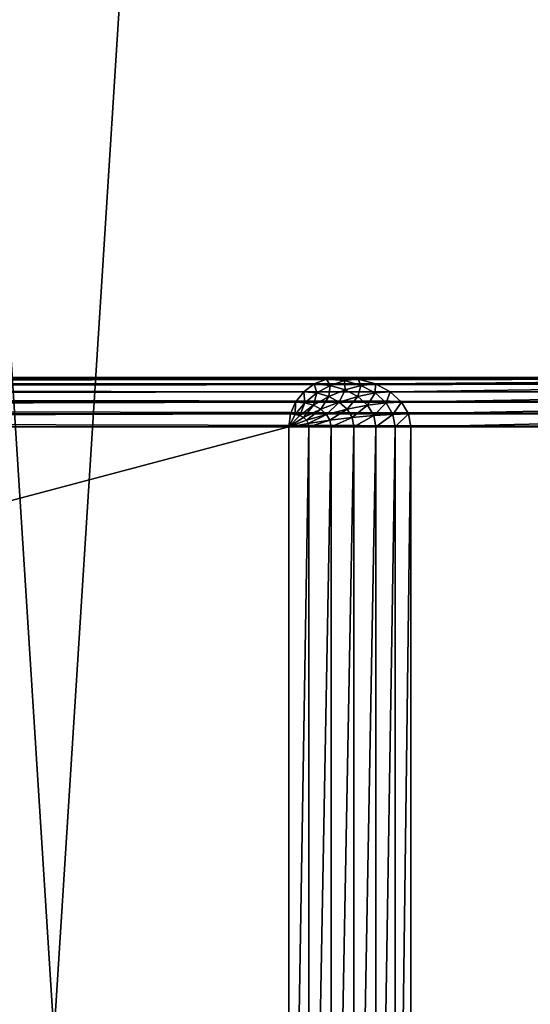
# Model space of a CAD drawing. Units: millimetres. Extents: x 9 to 2513, y 0 to 1800.
# Drawn here: x 2412 to 2443, y 902 to 962 of the extents above; entities that cross this region are included whole.
import ezdxf

# ---------------------------------------------------------------- set-up
doc = ezdxf.new("R2010")
doc.units = ezdxf.units.MM
doc.layers.get('0').update_dxf_attribs({"true_color": 0xff5454})

# ---------------------------------------------------------------- blocks, each defined once
blk = doc.blocks.new('Group_31')
for p, q in [((6.62, 79.898, 37.776), (363.38, 79.898, 37.776)), ((362.576, 80, 37), (7.424, 80, 37)), ((42.62, 80, 3), (327.38, 80, 3)), ((326.576, 79.898, 2.224), (43.424, 79.898, 2.224)), ((325.827, 79.598, 1.5), (326.576, 79.898, 2.224)), ((326.576, 79.898, 2.224), (327.38, 80, 3)), ((326.576, 79.898, 2.224), (327.655, 79.799, 2.224)), ((327.655, 79.799, 2.224), (326.795, 79.51, 1.5)), ((327.38, 80, 3), (362.576, 80, 37)), ((328.497, 79.898, 3), (327.38, 80, 3)), ((328.497, 79.898, 3), (327.655, 79.799, 2.224)), ((327.655, 79.799, 2.224), (328.661, 79.51, 2.224)), ((329.539, 79.598, 3), (328.497, 79.898, 3)), ((363.694, 79.898, 37), (328.497, 79.898, 3)), ((5.228, 79.121, 39.121), (364.772, 79.121, 39.121)), ((5.871, 79.598, 38.5), (364.129, 79.598, 38.5)), ((325.827, 79.598, 1.5), (44.173, 79.598, 1.5)), ((325.184, 79.121, 0.879), (44.816, 79.121, 0.879)), ((324.69, 78.5, 0.402), (325.184, 79.121, 0.879)), ((325.184, 79.121, 0.879), (325.827, 79.598, 1.5)), ((325.184, 79.121, 0.879), (325.974, 79.049, 0.879)), ((325.974, 79.049, 0.879), (325.249, 78.449, 0.402)), ((325.827, 79.598, 1.5), (326.795, 79.51, 1.5)), ((326.795, 79.51, 1.5), (325.974, 79.049, 0.879)), ((325.974, 79.049, 0.879), (326.71, 78.837, 0.879)), ((327.697, 79.25, 1.5), (326.71, 78.837, 0.879)), ((326.795, 79.51, 1.5), (327.697, 79.25, 1.5)), ((328.661, 79.51, 2.224), (327.697, 79.25, 1.5)), ((327.697, 79.25, 1.5), (328.471, 78.837, 1.5)), ((329.525, 79.049, 2.224), (328.471, 78.837, 1.5)), ((329.539, 79.598, 3), (328.661, 79.51, 2.224)), ((328.661, 79.51, 2.224), (329.525, 79.049, 2.224)), ((330.433, 79.121, 3), (329.525, 79.049, 2.224)), ((329.525, 79.049, 2.224), (330.188, 78.449, 2.224)), ((330.433, 79.121, 3), (329.539, 79.598, 3)), ((364.735, 79.598, 37), (329.539, 79.598, 3)), ((331.119, 78.5, 3), (330.433, 79.121, 3)), ((365.63, 79.121, 37), (330.433, 79.121, 3)), ((4.734, 78.5, 39.598), (365.266, 78.5, 39.598)), ((324.69, 78.5, 0.402), (45.31, 78.5, 0.402)), ((324.38, 77.776, 0.102), (324.69, 78.5, 0.402)), ((325.249, 78.449, 0.402), (324.669, 77.75, 0.102)), ((324.69, 78.5, 0.402), (325.249, 78.449, 0.402)), ((325.249, 78.449, 0.402), (325.77, 78.299, 0.402)), ((326.71, 78.837, 0.879), (325.77, 78.299, 0.402)), ((327.343, 78.5, 0.879), (326.217, 78.061, 0.402)), ((326.71, 78.837, 0.879), (327.343, 78.5, 0.879)), ((328.471, 78.837, 1.5), (327.343, 78.5, 0.879)), ((327.343, 78.5, 0.879), (327.828, 78.061, 0.879)), ((328.471, 78.837, 1.5), (329.065, 78.299, 1.5)), ((330.188, 78.449, 2.224), (329.065, 78.299, 1.5)), ((331.119, 78.5, 3), (330.188, 78.449, 2.224)), ((330.188, 78.449, 2.224), (330.605, 77.75, 2.224)), ((331.55, 77.776, 3), (331.119, 78.5, 3)), ((366.316, 78.5, 37), (331.119, 78.5, 3)), ((325.77, 78.299, 0.402), (324.939, 77.672, 0.102)), ((326.217, 78.061, 0.402), (325.17, 77.549, 0.102)), ((325.77, 78.299, 0.402), (326.217, 78.061, 0.402)), ((326.217, 78.061, 0.402), (326.56, 77.75, 0.402)), ((327.828, 78.061, 0.879), (326.56, 77.75, 0.402)), ((329.065, 78.299, 1.5), (327.828, 78.061, 0.879)), ((327.828, 78.061, 0.879), (328.133, 77.549, 0.879)), ((329.065, 78.299, 1.5), (329.439, 77.672, 1.5)), ((4.424, 77.776, 39.898), (365.576, 77.776, 39.898)), ((324.38, 77.776, 0.102), (45.62, 77.776, 0.102)), ((324.274, 77), (324.38, 77.776, 0.102)), ((324.669, 77.75, 0.102), (324.274, 77)), ((324.939, 77.672, 0.102), (324.274, 77)), ((325.17, 77.549, 0.102), (324.274, 77)), ((325.348, 77.388, 0.102), (324.274, 77)), ((324.38, 77.776, 0.102), (324.669, 77.75, 0.102)), ((324.669, 77.75, 0.102), (324.939, 77.672, 0.102)), ((324.939, 77.672, 0.102), (325.17, 77.549, 0.102)), ((325.17, 77.549, 0.102), (325.348, 77.388, 0.102)), ((326.56, 77.75, 0.402), (325.348, 77.388, 0.102)), ((325.348, 77.388, 0.102), (325.459, 77.201, 0.102)), ((326.775, 77.388, 0.402), (325.459, 77.201, 0.102)), ((326.56, 77.75, 0.402), (326.775, 77.388, 0.402)), ((328.133, 77.549, 0.879), (326.775, 77.388, 0.402)), ((326.775, 77.388, 0.402), (326.849, 77, 0.402)), ((329.439, 77.672, 1.5), (328.133, 77.549, 0.879)), ((328.133, 77.549, 0.879), (328.237, 77, 0.879)), ((330.605, 77.75, 2.224), (329.439, 77.672, 1.5)), ((329.439, 77.672, 1.5), (329.566, 77, 1.5)), ((331.55, 77.776, 3), (330.605, 77.75, 2.224)), ((330.605, 77.75, 2.224), (330.747, 77, 2.224)), ((331.698, 77, 3), (331.55, 77.776, 3)), ((366.747, 77.776, 37), (331.55, 77.776, 3)), ((365.682, 77, 40), (4.318, 77, 40)), ((45.726, 77), (324.274, 77)), ((325.459, 77.201, 0.102), (324.274, 77)), ((324.274, 3), (324.274, 77)), ((324.274, 77), (325.497, 77, 0.102)), ((325.459, 77.201, 0.102), (325.497, 77, 0.102)), ((325.497, 77, 0.102), (325.497, 3, 0.102)), ((325.497, 77, 0.102), (326.849, 77, 0.402)), ((326.849, 77, 0.402), (326.849, 3, 0.402)), ((326.849, 77, 0.402), (328.237, 77, 0.879)), ((328.237, 77, 0.879), (329.566, 77, 1.5)), ((328.237, 77, 0.879), (328.237, 3, 0.879)), ((329.566, 77, 1.5), (330.747, 77, 2.224)), ((329.566, 77, 1.5), (329.566, 3, 1.5)), ((330.747, 77, 2.224), (331.698, 77, 3)), ((330.747, 77, 2.224), (330.747, 3, 2.224)), ((331.698, 77, 3), (366.894, 77, 37)), ((331.698, 3, 3), (331.698, 77, 3))]:
    blk.add_line(p, q)
mesh = blk.add_polyface()
corners = [(5.871, 79.598, 38.5), (363.38, 79.898, 37.776), (6.62, 79.898, 37.776), (364.129, 79.598, 38.5)]
mesh.append_faces([[corners[k] for k in face] for face in [(0, 1, 2), (1, 0, 3)]], dxfattribs={"vtx0": -1})
mesh = blk.add_polyface()
corners = [(6.62, 79.898, 37.776), (362.576, 80, 37), (7.424, 80, 37), (363.38, 79.898, 37.776)]
mesh.append_faces([[corners[k] for k in face] for face in [(0, 1, 2), (1, 0, 3)]], dxfattribs={"vtx0": -1})
mesh = blk.add_polyface()
corners = [(7.424, 80, 37), (327.38, 80, 3), (42.62, 80, 3), (362.576, 80, 37)]
mesh.append_faces([[corners[k] for k in face] for face in [(0, 1, 2), (1, 0, 3)]], dxfattribs={"vtx0": -1})
mesh = blk.add_polyface()
corners = [(42.62, 80, 3), (326.576, 79.898, 2.224), (43.424, 79.898, 2.224), (327.38, 80, 3)]
mesh.append_faces([[corners[k] for k in face] for face in [(0, 1, 2), (1, 0, 3)]], dxfattribs={"vtx0": -1})
mesh = blk.add_polyface()
corners = [(43.424, 79.898, 2.224), (325.827, 79.598, 1.5), (44.173, 79.598, 1.5), (326.576, 79.898, 2.224)]
mesh.append_faces([[corners[k] for k in face] for face in [(0, 1, 2), (1, 0, 3)]], dxfattribs={"vtx0": -1})
mesh = blk.add_polyface()
corners = [(326.576, 79.898, 2.224), (326.795, 79.51, 1.5), (325.827, 79.598, 1.5), (327.655, 79.799, 2.224)]
mesh.append_faces([[corners[k] for k in face] for face in [(0, 1, 2), (1, 0, 3)]], dxfattribs={"vtx0": -1})
mesh = blk.add_polyface()
corners = [(327.38, 80, 3), (327.655, 79.799, 2.224), (326.576, 79.898, 2.224), (328.497, 79.898, 3)]
mesh.append_faces([[corners[k] for k in face] for face in [(0, 1, 2), (1, 0, 3)]], dxfattribs={"vtx0": -1})
mesh = blk.add_polyface()
corners = [(327.655, 79.799, 2.224), (327.697, 79.25, 1.5), (326.795, 79.51, 1.5), (328.661, 79.51, 2.224)]
mesh.append_faces([[corners[k] for k in face] for face in [(0, 1, 2), (1, 0, 3)]], dxfattribs={"vtx0": -1})
mesh = blk.add_polyface()
corners = [(362.576, 80, 37), (328.497, 79.898, 3), (327.38, 80, 3), (363.694, 79.898, 37)]
mesh.append_faces([[corners[k] for k in face] for face in [(0, 1, 2), (1, 0, 3)]], dxfattribs={"vtx0": -1})
mesh = blk.add_polyface()
corners = [(328.497, 79.898, 3), (328.661, 79.51, 2.224), (327.655, 79.799, 2.224), (329.539, 79.598, 3)]
mesh.append_faces([[corners[k] for k in face] for face in [(0, 1, 2), (1, 0, 3)]], dxfattribs={"vtx0": -1})
mesh = blk.add_polyface()
corners = [(363.694, 79.898, 37), (329.539, 79.598, 3), (328.497, 79.898, 3), (364.735, 79.598, 37)]
mesh.append_faces([[corners[k] for k in face] for face in [(0, 1, 2), (1, 0, 3)]], dxfattribs={"vtx0": -1})
mesh = blk.add_polyface()
corners = [(365.266, 78.5, 39.598), (5.228, 79.121, 39.121), (4.734, 78.5, 39.598), (364.772, 79.121, 39.121)]
mesh.append_faces([[corners[k] for k in face] for face in [(0, 1, 2), (1, 0, 3)]], dxfattribs={"vtx0": -1})
mesh = blk.add_polyface()
corners = [(5.228, 79.121, 39.121), (364.129, 79.598, 38.5), (5.871, 79.598, 38.5), (364.772, 79.121, 39.121)]
mesh.append_faces([[corners[k] for k in face] for face in [(0, 1, 2), (1, 0, 3)]], dxfattribs={"vtx0": -1})
mesh = blk.add_polyface()
corners = [(44.173, 79.598, 1.5), (325.184, 79.121, 0.879), (44.816, 79.121, 0.879), (325.827, 79.598, 1.5)]
mesh.append_faces([[corners[k] for k in face] for face in [(0, 1, 2), (1, 0, 3)]], dxfattribs={"vtx0": -1})
mesh = blk.add_polyface()
corners = [(325.184, 79.121, 0.879), (45.31, 78.5, 0.402), (44.816, 79.121, 0.879), (324.69, 78.5, 0.402)]
mesh.append_faces([[corners[k] for k in face] for face in [(0, 1, 2), (1, 0, 3)]], dxfattribs={"vtx0": -1})
mesh = blk.add_polyface()
corners = [(325.184, 79.121, 0.879), (325.249, 78.449, 0.402), (324.69, 78.5, 0.402), (325.974, 79.049, 0.879)]
mesh.append_faces([[corners[k] for k in face] for face in [(0, 1, 2), (1, 0, 3)]], dxfattribs={"vtx0": -1})
mesh = blk.add_polyface()
corners = [(325.827, 79.598, 1.5), (325.974, 79.049, 0.879), (325.184, 79.121, 0.879), (326.795, 79.51, 1.5)]
mesh.append_faces([[corners[k] for k in face] for face in [(0, 1, 2), (1, 0, 3)]], dxfattribs={"vtx0": -1})
mesh = blk.add_polyface()
corners = [(325.974, 79.049, 0.879), (325.77, 78.299, 0.402), (325.249, 78.449, 0.402), (326.71, 78.837, 0.879)]
mesh.append_faces([[corners[k] for k in face] for face in [(0, 1, 2), (1, 0, 3)]], dxfattribs={"vtx0": -1})
mesh = blk.add_polyface()
corners = [(326.795, 79.51, 1.5), (326.71, 78.837, 0.879), (325.974, 79.049, 0.879), (327.697, 79.25, 1.5)]
mesh.append_faces([[corners[k] for k in face] for face in [(0, 1, 2), (1, 0, 3)]], dxfattribs={"vtx0": -1})
mesh = blk.add_polyface()
corners = [(327.697, 79.25, 1.5), (327.343, 78.5, 0.879), (326.71, 78.837, 0.879), (328.471, 78.837, 1.5)]
mesh.append_faces([[corners[k] for k in face] for face in [(0, 1, 2), (1, 0, 3)]], dxfattribs={"vtx0": -1})
mesh = blk.add_polyface()
corners = [(328.661, 79.51, 2.224), (328.471, 78.837, 1.5), (327.697, 79.25, 1.5), (329.525, 79.049, 2.224)]
mesh.append_faces([[corners[k] for k in face] for face in [(0, 1, 2), (1, 0, 3)]], dxfattribs={"vtx0": -1})
mesh = blk.add_polyface()
corners = [(329.525, 79.049, 2.224), (329.065, 78.299, 1.5), (328.471, 78.837, 1.5), (330.188, 78.449, 2.224)]
mesh.append_faces([[corners[k] for k in face] for face in [(0, 1, 2), (1, 0, 3)]], dxfattribs={"vtx0": -1})
mesh = blk.add_polyface()
corners = [(329.539, 79.598, 3), (329.525, 79.049, 2.224), (328.661, 79.51, 2.224), (330.433, 79.121, 3)]
mesh.append_faces([[corners[k] for k in face] for face in [(0, 1, 2), (1, 0, 3)]], dxfattribs={"vtx0": -1})
mesh = blk.add_polyface()
corners = [(330.433, 79.121, 3), (330.188, 78.449, 2.224), (329.525, 79.049, 2.224), (331.119, 78.5, 3)]
mesh.append_faces([[corners[k] for k in face] for face in [(0, 1, 2), (1, 0, 3)]], dxfattribs={"vtx0": -1})
mesh = blk.add_polyface()
corners = [(364.735, 79.598, 37), (330.433, 79.121, 3), (329.539, 79.598, 3), (365.63, 79.121, 37)]
mesh.append_faces([[corners[k] for k in face] for face in [(0, 1, 2), (1, 0, 3)]], dxfattribs={"vtx0": -1})
mesh = blk.add_polyface()
corners = [(365.63, 79.121, 37), (331.119, 78.5, 3), (330.433, 79.121, 3), (366.316, 78.5, 37)]
mesh.append_faces([[corners[k] for k in face] for face in [(0, 1, 2), (1, 0, 3)]], dxfattribs={"vtx0": -1})
mesh = blk.add_polyface()
corners = [(365.576, 77.776, 39.898), (4.734, 78.5, 39.598), (4.424, 77.776, 39.898), (365.266, 78.5, 39.598)]
mesh.append_faces([[corners[k] for k in face] for face in [(0, 1, 2), (1, 0, 3)]], dxfattribs={"vtx0": -1})
mesh = blk.add_polyface()
corners = [(324.69, 78.5, 0.402), (45.62, 77.776, 0.102), (45.31, 78.5, 0.402), (324.38, 77.776, 0.102)]
mesh.append_faces([[corners[k] for k in face] for face in [(0, 1, 2), (1, 0, 3)]], dxfattribs={"vtx0": -1})
mesh = blk.add_polyface()
corners = [(324.69, 78.5, 0.402), (324.669, 77.75, 0.102), (324.38, 77.776, 0.102), (325.249, 78.449, 0.402)]
mesh.append_faces([[corners[k] for k in face] for face in [(0, 1, 2), (1, 0, 3)]], dxfattribs={"vtx0": -1})
mesh = blk.add_polyface()
corners = [(325.249, 78.449, 0.402), (324.939, 77.672, 0.102), (324.669, 77.75, 0.102), (325.77, 78.299, 0.402)]
mesh.append_faces([[corners[k] for k in face] for face in [(0, 1, 2), (1, 0, 3)]], dxfattribs={"vtx0": -1})
mesh = blk.add_polyface()
corners = [(326.71, 78.837, 0.879), (326.217, 78.061, 0.402), (325.77, 78.299, 0.402), (327.343, 78.5, 0.879)]
mesh.append_faces([[corners[k] for k in face] for face in [(0, 1, 2), (1, 0, 3)]], dxfattribs={"vtx0": -1})
mesh = blk.add_polyface()
corners = [(327.343, 78.5, 0.879), (326.56, 77.75, 0.402), (326.217, 78.061, 0.402), (327.828, 78.061, 0.879)]
mesh.append_faces([[corners[k] for k in face] for face in [(0, 1, 2), (1, 0, 3)]], dxfattribs={"vtx0": -1})
mesh = blk.add_polyface()
corners = [(328.471, 78.837, 1.5), (327.828, 78.061, 0.879), (327.343, 78.5, 0.879), (329.065, 78.299, 1.5)]
mesh.append_faces([[corners[k] for k in face] for face in [(0, 1, 2), (1, 0, 3)]], dxfattribs={"vtx0": -1})
mesh = blk.add_polyface()
corners = [(330.188, 78.449, 2.224), (329.439, 77.672, 1.5), (329.065, 78.299, 1.5), (330.605, 77.75, 2.224)]
mesh.append_faces([[corners[k] for k in face] for face in [(0, 1, 2), (1, 0, 3)]], dxfattribs={"vtx0": -1})
mesh = blk.add_polyface()
corners = [(331.119, 78.5, 3), (330.605, 77.75, 2.224), (330.188, 78.449, 2.224), (331.55, 77.776, 3)]
mesh.append_faces([[corners[k] for k in face] for face in [(0, 1, 2), (1, 0, 3)]], dxfattribs={"vtx0": -1})
mesh = blk.add_polyface()
corners = [(366.316, 78.5, 37), (331.55, 77.776, 3), (331.119, 78.5, 3), (366.747, 77.776, 37)]
mesh.append_faces([[corners[k] for k in face] for face in [(0, 1, 2), (1, 0, 3)]], dxfattribs={"vtx0": -1})
mesh = blk.add_polyface()
corners = [(325.77, 78.299, 0.402), (325.17, 77.549, 0.102), (324.939, 77.672, 0.102), (326.217, 78.061, 0.402)]
mesh.append_faces([[corners[k] for k in face] for face in [(0, 1, 2), (1, 0, 3)]], dxfattribs={"vtx0": -1})
mesh = blk.add_polyface()
corners = [(326.217, 78.061, 0.402), (325.348, 77.388, 0.102), (325.17, 77.549, 0.102), (326.56, 77.75, 0.402)]
mesh.append_faces([[corners[k] for k in face] for face in [(0, 1, 2), (1, 0, 3)]], dxfattribs={"vtx0": -1})
mesh = blk.add_polyface()
corners = [(327.828, 78.061, 0.879), (326.775, 77.388, 0.402), (326.56, 77.75, 0.402), (328.133, 77.549, 0.879)]
mesh.append_faces([[corners[k] for k in face] for face in [(0, 1, 2), (1, 0, 3)]], dxfattribs={"vtx0": -1})
mesh = blk.add_polyface()
corners = [(329.065, 78.299, 1.5), (328.133, 77.549, 0.879), (327.828, 78.061, 0.879), (329.439, 77.672, 1.5)]
mesh.append_faces([[corners[k] for k in face] for face in [(0, 1, 2), (1, 0, 3)]], dxfattribs={"vtx0": -1})
mesh = blk.add_polyface()
corners = [(365.682, 77, 40), (4.424, 77.776, 39.898), (4.318, 77, 40), (365.576, 77.776, 39.898)]
mesh.append_faces([[corners[k] for k in face] for face in [(0, 1, 2), (1, 0, 3)]], dxfattribs={"vtx0": -1})
mesh = blk.add_polyface()
corners = [(324.38, 77.776, 0.102), (45.726, 77), (45.62, 77.776, 0.102), (324.274, 77)]
mesh.append_faces([[corners[k] for k in face] for face in [(0, 1, 2), (1, 0, 3)]], dxfattribs={"vtx0": -1})
mesh = blk.add_polyface()
corners = [(324.669, 77.75, 0.102), (324.274, 77), (324.38, 77.776, 0.102)]
mesh.append_faces([[corners[k] for k in face] for face in [(0, 1, 2)]])
mesh = blk.add_polyface()
corners = [(324.939, 77.672, 0.102), (324.274, 77), (324.669, 77.75, 0.102)]
mesh.append_faces([[corners[k] for k in face] for face in [(0, 1, 2)]])
mesh = blk.add_polyface()
corners = [(325.17, 77.549, 0.102), (324.274, 77), (324.939, 77.672, 0.102)]
mesh.append_faces([[corners[k] for k in face] for face in [(0, 1, 2)]])
mesh = blk.add_polyface()
corners = [(325.348, 77.388, 0.102), (324.274, 77), (325.17, 77.549, 0.102)]
mesh.append_faces([[corners[k] for k in face] for face in [(0, 1, 2)]])
mesh = blk.add_polyface()
corners = [(325.459, 77.201, 0.102), (324.274, 77), (325.348, 77.388, 0.102)]
mesh.append_faces([[corners[k] for k in face] for face in [(0, 1, 2)]])
mesh = blk.add_polyface()
corners = [(326.56, 77.75, 0.402), (325.459, 77.201, 0.102), (325.348, 77.388, 0.102), (326.775, 77.388, 0.402)]
mesh.append_faces([[corners[k] for k in face] for face in [(0, 1, 2), (1, 0, 3)]], dxfattribs={"vtx0": -1})
mesh = blk.add_polyface()
corners = [(326.775, 77.388, 0.402), (325.497, 77, 0.102), (325.459, 77.201, 0.102), (326.849, 77, 0.402)]
mesh.append_faces([[corners[k] for k in face] for face in [(0, 1, 2), (1, 0, 3)]], dxfattribs={"vtx0": -1})
mesh = blk.add_polyface()
corners = [(328.133, 77.549, 0.879), (326.849, 77, 0.402), (326.775, 77.388, 0.402), (328.237, 77, 0.879)]
mesh.append_faces([[corners[k] for k in face] for face in [(0, 1, 2), (1, 0, 3)]], dxfattribs={"vtx0": -1})
mesh = blk.add_polyface()
corners = [(329.439, 77.672, 1.5), (328.237, 77, 0.879), (328.133, 77.549, 0.879), (329.566, 77, 1.5)]
mesh.append_faces([[corners[k] for k in face] for face in [(0, 1, 2), (1, 0, 3)]], dxfattribs={"vtx0": -1})
mesh = blk.add_polyface()
corners = [(330.605, 77.75, 2.224), (329.566, 77, 1.5), (329.439, 77.672, 1.5), (330.747, 77, 2.224)]
mesh.append_faces([[corners[k] for k in face] for face in [(0, 1, 2), (1, 0, 3)]], dxfattribs={"vtx0": -1})
mesh = blk.add_polyface()
corners = [(331.55, 77.776, 3), (330.747, 77, 2.224), (330.605, 77.75, 2.224), (331.698, 77, 3)]
mesh.append_faces([[corners[k] for k in face] for face in [(0, 1, 2), (1, 0, 3)]], dxfattribs={"vtx0": -1})
mesh = blk.add_polyface()
corners = [(366.747, 77.776, 37), (331.698, 77, 3), (331.55, 77.776, 3), (366.894, 77, 37)]
mesh.append_faces([[corners[k] for k in face] for face in [(0, 1, 2), (1, 0, 3)]], dxfattribs={"vtx0": -1})
mesh = blk.add_polyface()
corners = [(365.682, 3, 40), (4.318, 77, 40), (4.318, 3, 40), (365.682, 77, 40)]
mesh.append_faces([[corners[k] for k in face] for face in [(0, 1, 2), (1, 0, 3)]], dxfattribs={"vtx0": -1})
mesh = blk.add_polyface()
corners = [(324.274, 77), (45.726, 3), (45.726, 77), (324.274, 3)]
mesh.append_faces([[corners[k] for k in face] for face in [(0, 1, 2), (1, 0, 3)]], dxfattribs={"vtx0": -1})
mesh = blk.add_polyface()
corners = [(325.497, 77, 0.102), (324.274, 77), (325.459, 77.201, 0.102)]
mesh.append_faces([[corners[k] for k in face] for face in [(0, 1, 2)]])
mesh = blk.add_polyface()
corners = [(325.497, 77, 0.102), (324.274, 3), (324.274, 77), (325.497, 3, 0.102)]
mesh.append_faces([[corners[k] for k in face] for face in [(0, 1, 2), (1, 0, 3)]], dxfattribs={"vtx0": -1})
mesh = blk.add_polyface()
corners = [(326.849, 77, 0.402), (325.497, 3, 0.102), (325.497, 77, 0.102), (326.849, 3, 0.402)]
mesh.append_faces([[corners[k] for k in face] for face in [(0, 1, 2), (1, 0, 3)]], dxfattribs={"vtx0": -1})
mesh = blk.add_polyface()
corners = [(328.237, 77, 0.879), (326.849, 3, 0.402), (326.849, 77, 0.402), (328.237, 3, 0.879)]
mesh.append_faces([[corners[k] for k in face] for face in [(0, 1, 2), (1, 0, 3)]], dxfattribs={"vtx0": -1})
mesh = blk.add_polyface()
corners = [(329.566, 77, 1.5), (328.237, 3, 0.879), (328.237, 77, 0.879), (329.566, 3, 1.5)]
mesh.append_faces([[corners[k] for k in face] for face in [(0, 1, 2), (1, 0, 3)]], dxfattribs={"vtx0": -1})
mesh = blk.add_polyface()
corners = [(330.747, 77, 2.224), (329.566, 3, 1.5), (329.566, 77, 1.5), (330.747, 3, 2.224)]
mesh.append_faces([[corners[k] for k in face] for face in [(0, 1, 2), (1, 0, 3)]], dxfattribs={"vtx0": -1})
mesh = blk.add_polyface()
corners = [(331.698, 77, 3), (330.747, 3, 2.224), (330.747, 77, 2.224), (331.698, 3, 3)]
mesh.append_faces([[corners[k] for k in face] for face in [(0, 1, 2), (1, 0, 3)]], dxfattribs={"vtx0": -1})
mesh = blk.add_polyface()
corners = [(366.894, 77, 37), (331.698, 3, 3), (331.698, 77, 3), (366.894, 3, 37)]
mesh.append_faces([[corners[k] for k in face] for face in [(0, 1, 2), (1, 0, 3)]], dxfattribs={"vtx0": -1})
blk = doc.blocks.new('Component_2')
at = {"color": 250, "true_color": 0x282828}
mesh = blk.add_polyface(dxfattribs=at)
corners = [(117, -237, 50), (3, 1557, 50), (3, -237, 50), (117, 1557, 50)]
mesh.append_faces([[corners[k] for k in face] for face in [(0, 1, 2), (1, 0, 3)]], dxfattribs={"vtx0": -1, "color": 250})
mesh = blk.add_polyface(dxfattribs=at)
corners = [(117, 1557), (3, -237), (3, 1557), (117, -237)]
mesh.append_faces([[corners[k] for k in face] for face in [(0, 1, 2), (1, 0, 3)]], dxfattribs={"vtx0": -1, "color": 250})
blk = doc.blocks.new('Group_33')
blk.add_blockref('Component_2', (250, 240))
blk = doc.blocks.new('Group_34')
at = {"color": 8, "true_color": 0x737174}
blk.add_blockref('Group_33', (39.48, 0, 548), dxfattribs=at)
at = {"color": 250, "true_color": 0x282828}
blk.add_blockref('Group_31', (39.48, 860, 508), dxfattribs=at)

msp = doc.modelspace()

# ---------------------------------------------------------------- block references
msp.add_blockref('Group_34', (2064.52, 0, -73))

doc.saveas('drawing.dxf')
